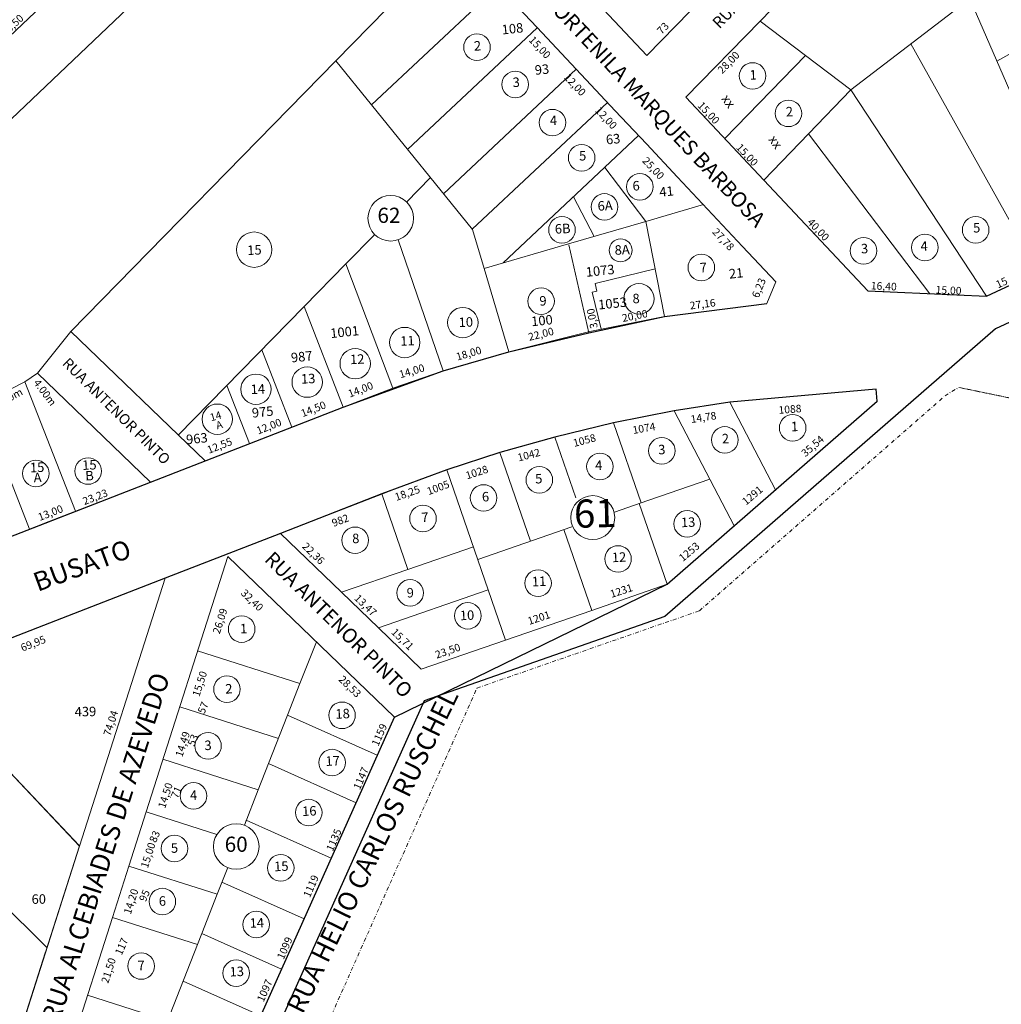
# Model space of a CAD drawing. Units: millimetres. Extents: x 11741 to 17461, y 2489 to 7612.
# Drawn here: x 14781 to 15039, y 3036 to 3295 of the extents above; entities that cross this region are included whole.
import ezdxf
from ezdxf.enums import TextEntityAlignment as Align

# ---------------------------------------------------------------- set-up
doc = ezdxf.new("R2010")
doc.units = ezdxf.units.MM
doc.linetypes.add('DASHDOTX2', pattern=[2, 1, -0.5, 0, -0.5])
doc.linetypes.add('DASHED2', pattern=[0.375, 0.25, -0.125])
doc.layers.add('BAIRROS_POLIGONAIS', color=53, linetype='Continuous', plot=False)
for name, color, linetype, lineweight in [('DIVISAS LOTES URBANOS', 7, 'Continuous', 13), ('ESTRADAS', 2, 'DASHED2', 13), ('NUMERAÇÃO DE LOTES', 7, 'Continuous', 13), ('NUMERAÇÃO DE QUADRAS', 103, 'Continuous', 13), ('PERIMETRO URBANO DEFINITIVO', 222, 'Continuous', 13), ('POLIGONAL DO MUNICÍPIO', 10, 'DASHDOTX2', 0), ('QUADRAS', 7, 'Continuous', 13), ('TEXTOS NOME DE RUAS', 4, 'Continuous', 13), ('TXT_MEDIDAS DOS LOTES', 8, 'Continuous', 9), ('TXT_NUMERO DE LOTES', 3, 'Continuous', 9)]:
    doc.layers.add(name, color=color, linetype=linetype, lineweight=lineweight)
doc.styles.get("Standard").update_dxf_attribs({"font": 'arial.ttf'})

msp = doc.modelspace()

# ---------------------------------------------------------------- linework, layer by layer
at = {"layer": 'BAIRROS_POLIGONAIS'}
for points in [[(15004.271, 3223.922), (15035.575, 3222.511), (15088.152, 3246.998)], [(14692.191, 3125.649), (14815.432, 3173.569), (14866.202, 3193.31), (14892.518, 3202.858), (14909.796, 3207.903), (14930.843, 3212.917), (14950.744, 3217.162), (14977.688, 3220.573)], [(14724.589, 2935.57), (14831.244, 3003.408), (14879.638, 3111.671), (14951.482, 3146.64), (15006.788, 3194.868), (15006.53, 3198.058), (14967.944, 3194.612), (14953.343, 3192.329), (14937.38, 3189.177), (14921.893, 3185.435), (14907.438, 3181.341), (14893.456, 3176.796), (14876.352, 3170.437), (14849.632, 3160.045), (14819.248, 3148.229), (14680.716, 3094.362)]]:
    msp.add_lwpolyline(points, dxfattribs=at)
at = {"layer": 'DIVISAS LOTES URBANOS', "lineweight": 5}
for p, q in [((15119.239, 3329.479), (15038.323, 3284.443)), ((14873.647, 3272.888), (14907.01, 3304.193)), ((14999.811, 3276.848), (15031.213, 3300.978)), ((15060.05, 3233.91), (15031.213, 3300.978)), ((14975.93, 3295.006), (14987.871, 3285.927)), ((14883.119, 3261.205), (14917.274, 3293.255)), ((15015.67, 3289.034), (15049.172, 3228.844)), ((14987.871, 3285.927), (14966.637, 3264.03)), ((14987.871, 3285.927), (14999.811, 3276.848)), ((14864.232, 3284.5), (14873.647, 3272.888)), ((14892.59, 3249.523), (14927.538, 3282.317)), ((14999.811, 3276.848), (14988.702, 3265.328)), ((15035.575, 3222.511), (14999.811, 3276.848)), ((14900.167, 3240.178), (14935.749, 3273.566)), ((14873.647, 3272.888), (14900.199, 3240.138)), ((14976.901, 3253.091), (14988.702, 3265.328)), ((15020.655, 3223.183), (14988.702, 3265.328)), ((14908.248, 3231.304), (14943.96, 3264.815)), ((14882.876, 3247.327), (14889.166, 3253.747)), ((14903.259, 3229.861), (14900.199, 3240.138)), ((14866.897, 3231.019), (14874.475, 3238.753)), ((14880.63, 3237.366), (14892.518, 3202.858)), ((14903.259, 3229.861), (14925.468, 3236.286)), ((14855.903, 3219.797), (14866.897, 3231.019)), ((14866.897, 3231.019), (14879.28, 3198.304)), ((14903.259, 3229.861), (14903.246, 3229.857)), ((14903.259, 3229.861), (14909.796, 3207.903)), ((14822.751, 3185.96), (14855.903, 3219.797)), ((14866.202, 3193.31), (14855.903, 3219.797)), ((14794.456, 3213.239), (14785.678, 3202.255)), ((14852.687, 3188.055), (14844.765, 3208.429)), ((14785.678, 3202.255), (14782.38, 3199.99)), ((14759.127, 3188.049), (14782.38, 3199.99)), ((14782.38, 3199.99), (14795.645, 3165.876)), ((14770.842, 3193.794), (14783.529, 3161.164)), ((14980.003, 3171.51), (14967.944, 3194.612)), ((14969.15, 3162.046), (14953.343, 3192.329)), ((14944.665, 3168.09), (14937.38, 3189.177)), ((14927.435, 3169.391), (14921.893, 3185.435)), ((14915.496, 3158.014), (14907.438, 3181.341)), ((14908.948, 3131.947), (14893.456, 3176.796)), ((14944.135, 3167.907), (14962.737, 3174.332)), ((14876.352, 3170.437), (14883.219, 3150.566)), ((14937.589, 3165.645), (14944.665, 3168.09)), ((14951.482, 3146.64), (14944.135, 3167.907)), ((14901.602, 3153.214), (14926.409, 3161.783)), ((14931.633, 3139.783), (14924.286, 3161.05)), ((14883.219, 3150.566), (14900.459, 3156.521)), ((14883.219, 3150.566), (14865.728, 3144.527)), ((14875.426, 3135.178), (14904.377, 3145.179)), ((14854.789, 3120.495), (14859.098, 3131.472)), ((14854.789, 3120.495), (14827.836, 3129.106)), ((14754.045, 3122.883), (14796.72, 3077.715)), ((14796.715, 3077.7), (14754.049, 3122.877)), ((14849.114, 3106.039), (14823.12, 3114.344)), ((14846.512, 3099.411), (14851.522, 3112.173)), ((14851.522, 3112.173), (14875.142, 3101.613)), ((14843.805, 3092.513), (14818.711, 3100.544)), ((14843.805, 3092.513), (14846.512, 3099.411)), ((14846.512, 3099.411), (14869.551, 3089.106)), ((14840.142, 3083.183), (14843.805, 3092.513)), ((14832.928, 3080.77), (14814.298, 3086.732)), ((14840.508, 3084.114), (14840.658, 3084.499)), ((14840.658, 3084.499), (14863.022, 3074.499)), ((14788.17, 3050.936), (14765.765, 3073.136)), ((14833.003, 3064.998), (14809.733, 3072.443)), ((14833.003, 3064.998), (14835.757, 3072.014)), ((14834.256, 3068.19), (14855.88, 3058.522)), ((14805.412, 3058.917), (14827.803, 3051.752)), ((14827.803, 3051.752), (14828.951, 3054.675)), ((14828.951, 3054.675), (14849.963, 3045.285)), ((14819.625, 3030.919), (14827.803, 3051.752)), ((14779.619, 3024.159), (14787.816, 3049.853)), ((14824.014, 3042.099), (14844.454, 3032.96)), ((14798.868, 3038.437), (14819.932, 3031.701))]:
    msp.add_line(p, q, dxfattribs=at)
at = {"layer": 'DIVISAS LOTES URBANOS'}
for p, q in [((14945.898, 3242.241), (14935.061, 3256.464)), ((14926.815, 3248.727), (14932.262, 3238.28))]:
    msp.add_line(p, q, dxfattribs=at)
at = {"layer": 'DIVISAS LOTES URBANOS', "lineweight": 0}
for p, q in [((14961.05, 3246.643), (14945.898, 3242.241)), ((14945.898, 3242.241), (14950.759, 3217.209)), ((14930.843, 3212.917), (14925.544, 3236.017)), ((14932.476, 3225.83), (14948.325, 3229.747)), ((14931.693, 3223.577), (14932.955, 3223.889)), ((14932.955, 3223.889), (14932.476, 3225.83)), ((14931.693, 3223.577), (14934.089, 3213.884))]:
    msp.add_line(p, q, dxfattribs=at)
at = {"layer": 'DIVISAS LOTES URBANOS', "linetype": 'Continuous', "lineweight": 0}
msp.add_line((14925.463, 3236.305), (14945.898, 3242.241), dxfattribs=at)
at = {"layer": 'DIVISAS LOTES URBANOS', "linetype": 'Continuous', "lineweight": 5}
for p, q in [((14835.527, 3199.001), (14841.503, 3183.707)), ((14851.522, 3112.173), (14854.789, 3120.495)), ((14828.951, 3054.675), (14833.003, 3064.998))]:
    msp.add_line(p, q, dxfattribs=at)
at = {"layer": 'DIVISAS LOTES URBANOS', "lineweight": 5}
for points in [[(14775.497, 3011.287), (14796.715, 3077.7), (14819.248, 3148.229), (14680.716, 3094.362), (14673.249, 3006.941), (14690.855, 3007.691), (14704.842, 3008.287), (14716.831, 3008.798), (14728.82, 3009.309), (14740.809, 3009.82), (14752.798, 3010.33), (14775.513, 3011.298)], [(14796.72, 3077.715), (14779.619, 3024.159)]]:
    msp.add_lwpolyline(points, dxfattribs=at)
at = {"layer": 'ESTRADAS', "lineweight": 5}
msp.add_line((15227.803, 3157.189), (15028.27, 3198.498), dxfattribs=at)
at = {"layer": 'NUMERAÇÃO DE LOTES', "lineweight": 5}
for centre, radius in [((14901.398, 3288.102), 3.5), ((14973.967, 3280.531), 3.5), ((14911.469, 3278.306), 3.5), ((14983.401, 3270.683), 3.5), ((14921.274, 3268.245), 3.5), ((14928.959, 3258.979), 3.5), ((15032.709, 3240), 3.5), ((14842.719, 3234.782), 4.656), ((15003.193, 3234.494), 3.5), ((15019.343, 3235.373), 3.5), ((14960.474, 3230.094), 3.5), ((14918.276, 3221.211), 3.5), ((14897.667, 3215.562), 4), ((14882.368, 3210.323), 4), ((14869.329, 3204.745), 4), ((14856.695, 3199.892), 4), ((14843.208, 3198.015), 4), ((14833.014, 3190.13), 4), ((14984.518, 3187.848), 3.5), ((14966.646, 3184.664), 3.5), ((14950.051, 3181.799), 3.5), ((14798.998, 3176.476), 3.5), ((14933.774, 3177.659), 3.5), ((14785.241, 3175.834), 3.5), ((14917.817, 3174.156), 3.5), ((14903.136, 3169.378), 3.5), ((14887.178, 3163.963), 3.5), ((14956.733, 3162.555), 3.5), ((14869.306, 3158.23), 3.5), ((14938.54, 3153.316), 3.5), ((14917.477, 3146.946), 3.5), ((14883.789, 3144.39), 3.5), ((14898.976, 3138.359), 3.5), ((14839.432, 3134.854), 3.5), ((14835.563, 3119.005), 3.5), ((14865.861, 3112.133), 3.5), ((14830.579, 3104.083), 3.5), ((14863.245, 3099.678), 3.5), ((14826.768, 3090.916), 3.5), ((14857.09, 3086.511), 3.5), ((14821.744, 3077.053), 3.5), ((14849.719, 3071.95), 3.5), ((14818.555, 3063.067), 3.5), ((14843.27, 3057.028), 3.5), ((14812.985, 3046.097), 3.5), ((14837.984, 3044.225), 3.5)]:
    msp.add_circle(centre, radius, dxfattribs=at)
at = {"layer": 'NUMERAÇÃO DE LOTES', "lineweight": 0}
for centre, radius in [((14944.284, 3251.342), 3.5), ((14934.96, 3246.038), 3.5), ((14923.782, 3239.99), 3.5), ((14939.218, 3234.615), 3), ((14944.046, 3221.832), 4)]:
    msp.add_circle(centre, radius, dxfattribs=at)
at = {"layer": 'NUMERAÇÃO DE QUADRAS', "linetype": 'Continuous', "lineweight": 5}
for centre, radius in [((14878.675, 3243.04), 6.002), ((14931.891, 3164.215), 5.777), ((14838.007, 3077.576), 6)]:
    msp.add_circle(centre, radius, dxfattribs=at)
at = {"layer": 'PERIMETRO URBANO DEFINITIVO', "color": 6, "lineweight": 30}
msp.add_lwpolyline([(15594.127, 2938.016), (15388.894, 3058.764), (15370.252, 3068.758), (15258.919, 3104.397), (15202.469, 3141.266), (15189.602, 3186.169), (15131.181, 3232.899), (15090.853, 3238.557), (15037.909, 3213.953), (14950.859, 3138.169), (14887.448, 3115.906), (14832.877, 2994.098), (14722.866, 2921.885)], dxfattribs=at)
at = {"layer": 'POLIGONAL DO MUNICÍPIO'}
msp.add_lwpolyline([(13703.682, 3485.217), (13777.161, 3455.805), (13812.676, 3418.267), (13859.766, 3243.152), (13871.079, 3216.112), (14228.793, 3093.693), (14298.015, 2971.942), (14177.506, 2698.544), (14308.827, 2521.303), (14361.988, 2488.838), (14493.035, 2502.513), (14604.063, 2580.462), (14633.058, 2915.94), (14733.393, 2918.896), (14843.548, 2989.249), (14901.397, 3119.314), (14959.95, 3139.662), (15024.653, 3196.298), (15028.27, 3198.498)], dxfattribs=at)
at = {"layer": 'QUADRAS', "lineweight": 5}
for p, q in [((15027.519, 3347.86), (14975.93, 3295.006)), ((14975.93, 3295.006), (14956.373, 3274.968)), ((14956.373, 3274.968), (14976.901, 3253.091)), ((14976.901, 3253.091), (15004.271, 3223.922)), ((15035.575, 3222.511), (15060.05, 3233.91)), ((15004.271, 3223.922), (15020.655, 3223.183)), ((15020.655, 3223.183), (15035.575, 3222.511))]:
    msp.add_line(p, q, dxfattribs=at)
at = {"layer": 'QUADRAS', "linetype": 'Continuous', "lineweight": 5}
msp.add_lwpolyline([(14862.191, 3390.647), (14845.174, 3365.94), (14839.502, 3357.704), (14833.83, 3349.469), (14822.483, 3332.994), (14799.005, 3310.64), (14788.5, 3300.645), (14776.546, 3289.272), (14710.919, 3226.887), (14692.261, 3274.921), (14692.872, 3281.894), (14694.476, 3300.194), (14697.577, 3335.562), (14702.598, 3392.842), (14746.928, 3388.956), (14705.061, 3334.829)], dxfattribs=at)
at = {"layer": 'QUADRAS', "lineweight": 5}
for points in [[(14923.266, 3310.251), (14911.853, 3322.414), (14971.224, 3383.243), (15007.005, 3348.318), (14946.099, 3285.917)], [(14895.512, 3316.446), (14907.008, 3304.195), (14917.272, 3293.257), (14927.536, 3282.318), (14937.8, 3271.38), (14946.011, 3262.629), (14954.223, 3253.879), (14971.329, 3235.648), (14980.075, 3226.327), (14977.688, 3220.573), (14950.744, 3217.162), (14931.127, 3213.271), (14909.796, 3207.903), (14892.518, 3202.858), (14879.28, 3198.304), (14866.202, 3193.31), (14852.687, 3188.055), (14841.503, 3183.707), (14829.806, 3179.158), (14794.456, 3213.239), (14864.232, 3284.5), (14895.512, 3316.446)], [(14839.557, 3022.005), (14844.454, 3032.96), (14849.963, 3045.285), (14855.88, 3058.522), (14863.022, 3074.499), (14869.551, 3089.106), (14875.142, 3101.613), (14879.638, 3111.671), (14835.776, 3153.957), (14814.298, 3086.732), (14809.733, 3072.443), (14805.412, 3058.917), (14794.79, 3025.672), (14784.516, 2993.514), (14793.493, 2979.4), (14831.244, 3003.408), (14833.966, 3009.497)]]:
    msp.add_lwpolyline(points, close=True, dxfattribs=at)
for points in [[(14785.678, 3202.255), (14815.432, 3173.569), (14788.655, 3163.158), (14771.413, 3156.453), (14759.762, 3151.923), (14748.112, 3147.393), (14736.928, 3143.044), (14722.015, 3137.246), (14707.103, 3131.448), (14692.191, 3125.649), (14674.518, 3122.246), (14657.03, 3126.509), (14642.431, 3133.056), (14625.095, 3140.831), (14602.977, 3150.751), (14603.029, 3156.144), (14628.927, 3166.167), (14680.481, 3186.119), (14686.766, 3181.734), (14834.718, 3322.55)], [(14951.484, 3146.64), (14969.15, 3162.046), (14980.003, 3171.51), (15006.788, 3194.868), (15006.53, 3198.058), (14967.944, 3194.612), (14953.343, 3192.329), (14937.38, 3189.177), (14921.893, 3185.435), (14907.438, 3181.341), (14893.456, 3176.796), (14879.922, 3171.825), (14849.632, 3160.045), (14865.728, 3144.527), (14875.426, 3135.178), (14886.736, 3124.274), (14908.948, 3131.947), (14931.633, 3139.783), (14951.482, 3146.64)]]:
    msp.add_lwpolyline(points, dxfattribs=at)

# ---------------------------------------------------------------- texts
at = {"layer": 'NUMERAÇÃO DE LOTES', "lineweight": 5}
for s, height, rotation, p in [('2', 2.5, 2.53162, (14901.539, 3288.15)), ('1', 2.5, 2.53162, (14974.137, 3280.507)), ('3', 2.5, 2.53162, (14911.746, 3278.56)), ('2', 2.5, 2.53162, (14983.677, 3270.81)), ('4', 2.5, 2.53162, (14921.546, 3268.506)), ('5', 2.5, 2.53162, (14929.233, 3259.201)), ('5', 2.5, 2.53162, (15032.987, 3240.233)), ('4', 2.5, 2.53162, (15019.146, 3235.397)), ('15', 2.5, 2.53162, (14842.806, 3234.375)), ('3', 2.5, 2.53162, (15003.47, 3234.747)), ('7', 2.5, 2.53162, (14961.004, 3229.757)), ('9', 2.5, 2.53162, (14918.796, 3220.982)), ('10', 2.5, 2.53162, (14898.469, 3215.376)), ('11', 2.5, 2.53162, (14883.101, 3210.454)), ('12', 2.5, 2.53162, (14869.872, 3205.613)), ('13', 2.5, 2.53162, (14856.966, 3200.486)), ('14', 2.5, 2.53162, (14843.706, 3197.731)), ('14', 2, 15.68644, (14832.642, 3190.673)), ('A', 2, 15.68644, (14833.605, 3188.392)), ('1', 2.5, 2.53162, (14985.037, 3187.888)), ('2', 2.5, 2.53162, (14966.836, 3184.699)), ('3', 2.5, 2.53162, (14950.076, 3181.809)), ('15', 2.5, 2.53162, (14785.589, 3177.121)), ('15', 2.5, 2.53162, (14799.346, 3177.763)), ('4', 2.5, 2.53162, (14933.47, 3177.681)), ('A', 2.5, 2.53162, (14785.707, 3174.468)), ('B', 2.5, 2.53162, (14799.381, 3174.938)), ('5', 2.5, 2.53162, (14917.679, 3174.143)), ('6', 2.5, 2.53162, (14903.656, 3169.397)), ('7', 2.5, 2.53162, (14887.698, 3163.982)), ('13', 2.5, 2.53162, (14957.011, 3162.671)), ('8', 2.5, 2.53162, (14869.494, 3158.409)), ('12', 2.5, 2.53162, (14938.817, 3153.455)), ('11', 2.5, 2.53162, (14917.754, 3147.085)), ('9', 2.5, 2.53162, (14883.848, 3144.103)), ('10', 2.5, 2.53162, (14898.794, 3138.169)), ('1', 2.5, 2.53162, (14839.954, 3134.655)), ('2', 2.5, 2.53162, (14836.085, 3118.807)), ('18', 2.5, 2.53162, (14866.029, 3112.237)), ('3', 2.5, 2.53162, (14830.594, 3103.914)), ('17', 2.5, 2.53162, (14863.412, 3099.803)), ('4', 2.5, 2.53162, (14826.782, 3090.764)), ('16', 2.5, 2.53162, (14857.258, 3086.615)), ('5', 2.5, 2.53162, (14821.76, 3076.863)), ('15', 2.5, 2.53162, (14849.887, 3072.054)), ('6', 2.5, 2.53162, (14818.57, 3062.899)), ('14', 2.5, 2.53162, (14843.438, 3057.153)), ('7', 2.5, 2.53162, (14813, 3045.929)), ('13', 2.5, 2.53162, (14838.153, 3044.327))]:
    msp.add_text(s, height=height, rotation=rotation, dxfattribs=at).set_placement(p, align=Align.MIDDLE)
at = {"layer": 'NUMERAÇÃO DE LOTES', "lineweight": 0}
for s, p in [('6', (14943.312, 3251.299)), ('6A', (14935.154, 3246.047)), ('6B', (14923.974, 3239.999)), ('8A', (14939.639, 3234.433)), ('8', (14943.301, 3221.597))]:
    msp.add_text(s, height=2.5, rotation=2.59534, dxfattribs=at).set_placement(p, align=Align.MIDDLE)
at = {"layer": 'NUMERAÇÃO DE QUADRAS', "linetype": 'Continuous', "lineweight": 5}
for s, p in [('62', (14878.21, 3243.316)), ('60', (14837.993, 3077.658))]:
    msp.add_text(s, height=4, dxfattribs=at).set_placement(p, align=Align.MIDDLE)
msp.add_text('61', height=7.4097, rotation=1.32558, dxfattribs=at).set_placement((14932.567, 3164.368), align=Align.MIDDLE)
at = {"layer": 'TEXTOS NOME DE RUAS'}
for s, height, rotation, p in [('RUA JOÃO MARIA OLIVEIRA', 3, 45.86022, (14981.961, 3312.207)), ('RUA  ORTENILA MARQUES BARBOSA', 4, 313.17843, (14944.895, 3275.152)), ('RUA ANTENOR PINTO', 2.77429, 315.29835, (14806.457, 3192.261)), ('AV               ARNALDO                    BUSATO', 5, 20.29511, (14754.006, 3135.564)), ('RUA ANTENOR PINTO', 3.79977, 315.29835, (14864.977, 3136.004)), ('RUA ALCEBIADES DE AZEVEDO', 5, 72.28205, (14803.566, 3077.217))]:
    msp.add_text(s, height=height, rotation=rotation, dxfattribs=at).set_placement(p, align=Align.MIDDLE_CENTER)
at = {"layer": 'TEXTOS NOME DE RUAS', "lineweight": 5}
msp.add_text('RUA HELIO CARLOS RUSCHEL', height=5, rotation=63.96099, dxfattribs=at).set_placement((14873.846, 3076.4), align=Align.MIDDLE_CENTER)
at = {"layer": 'TXT_MEDIDAS DOS LOTES', "lineweight": 5}
for s, rotation, p in [('16,50', 43.34015, (14777.261, 3290.822)), ('73', 45.69455, (14950.017, 3291.315)), ('15,00', 313.17843, (14914.892, 3289.879)), ('28,00', 45.69455, (14965.978, 3280.962)), ('12,00', 313.17843, (14924.131, 3280.034)), ('15,00', 313.17752, (14959.33, 3272.613)), ('12,00', 313.17843, (14932.342, 3271.283)), ('15,00', 313.17752, (14969.48, 3261.562)), ('25,00', 313.17843, (14944.773, 3258.035)), ('40,00', 313.17752, (14988.215, 3241.867)), ('27,78', 313.17843, (14963.204, 3239.3)), ('15,00', 24.97265, (15038.595, 3224.547)), ('6,23', 67.46759, (14975.517, 3221.885)), ('16,40', 357.42001, (15005.068, 3224.326)), ('15,00', 357.42001, (15022.125, 3223.242)), ('27,16', 7.21498, (14957.561, 3219.019)), ('22,00', 14.12562, (14915.19, 3210.749)), ('18,00', 16.27859, (14896.237, 3205.549)), ('14,00', 16.27871, (14881.243, 3200.895)), ('14,00', 20.89767, (14867.911, 3195.795)), ('14,50', 21.24763, (14855.509, 3190.644)), ('12,00', 21.24763, (14843.799, 3186.084)), ('14,78', 8.88793, (14957.832, 3189.095)), ('12,55', 21.2476, (14830.809, 3181.001)), ('35,54', 41.08982, (14987.872, 3180.06)), ('18,25', 19.5007, (14880.185, 3168.579)), ('23,23', 21.24763, (14798.041, 3167.48)), ('13,00', 21.24763, (14786.274, 3163.304)), ('22,36', 316.04816, (14855.195, 3156.42)), ('32,40', 316.04816, (14839.055, 3144.106)), ('13,47', 316.04816, (14868.913, 3142.781)), ('26,09', 72.28205, (14833.653, 3133.432)), ('69,95', 21.24791, (14781.725, 3128.902)), ('15,71', 316.04816, (14878.65, 3133.831)), ('23,50', 19.05649, (14890.804, 3127.046)), ('15,50', 72.28205, (14828.298, 3116.884)), ('28,53', 316.04816, (14864.8, 3121.377)), ('74,04', 72.28205, (14804.886, 3106.517)), ('14,49', 72.28205, (14823.809, 3100.984)), ('14,50', 72.28205, (14819.268, 3087.475)), ('15,00', 72.28205, (14814.716, 3071.726)), ('14,20', 72.28205, (14810.226, 3059.56)), ('21,50', 72.28205, (14804.285, 3041.37))]:
    msp.add_text(s, height=2, rotation=rotation, dxfattribs=at).set_placement(p)
at = {"layer": 'TXT_MEDIDAS DOS LOTES', "lineweight": 0}
for s, rotation, p in [('3,00', 101.28165, (14933.231, 3214.247)), ('20,00', 11.28165, (14939.811, 3215.723))]:
    msp.add_text(s, height=2, rotation=rotation, dxfattribs=at).set_placement(p)
at = {"layer": 'TXT_MEDIDAS DOS LOTES', "lineweight": 5}
for s, rotation, p in [('13.10m', 28.23593, (14777.556, 3195.129)), ('4.00m', 306.78007, (14787.444, 3196.993))]:
    msp.add_text(s, height=2, rotation=rotation, dxfattribs=at).set_placement(p, align=Align.MIDDLE)
at = {"layer": 'TXT_NUMERO DE LOTES', "lineweight": 5}
for s, rotation, p in [('108', 5.96384, (14910.769, 3292.672)), ('93', 5.96384, (14918.539, 3281.923)), ('xx', 305.68663, (14967.364, 3273.695)), ('63', 5.96384, (14937.275, 3263.602)), ('xx', 305.68663, (14979.764, 3262.958)), ('41', 5.96384, (14951.332, 3249.81)), ('1073', 5.96384, (14933.862, 3228.929)), ('21', 5.96384, (14969.657, 3228.245)), ('1053', 5.96384, (14937.115, 3220.32)), ('100', 5.96384, (14918.539, 3215.807)), ('1001', 5.96384, (14866.576, 3212.798)), ('987', 5.96384, (14855.28, 3206.278)), ('975', 5.96384, (14844.988, 3191.734)), ('963', 5.96384, (14827.667, 3184.712))]:
    msp.add_text(s, height=2.5, rotation=rotation, dxfattribs=at).set_placement(p, align=Align.MIDDLE)
for s, rotation, p in [('1088', 4.20972, (14980.865, 3191.54)), ('1074', 10.27665, (14942.566, 3186.223)), ('1058', 14.91976, (14927.024, 3182.818)), ('1042', 14.91976, (14912.376, 3178.974)), ('1028', 17.98383, (14898.782, 3174.266)), ('1005', 20.35833, (14888.669, 3170.111)), ('1291', 40.19639, (14972.248, 3167.341)), ('982', 20.35833, (14863.63, 3161.748)), ('1253', 40.19639, (14955.605, 3152.486)), ('1231', 18.16306, (14936.842, 3143.046)), ('1201', 18.16306, (14915.147, 3135.929)), ('57', 66.46, (14829.581, 3112.347)), ('1159', 66.46, (14875.396, 3103.823)), ('53', 66.46, (14826.915, 3103.823)), ('1147', 66.46, (14870.543, 3092.365)), ('71', 66.46, (14822.553, 3090.073)), ('83', 66.46, (14816.823, 3078.407)), ('1135', 66.46, (14863.41, 3076.13)), ('1119', 66.46, (14857.394, 3063.963)), ('95', 66.46, (14814.149, 3062.862)), ('117', 66.46, (14807.827, 3048.775)), ('1099', 66.46, (14850.485, 3047.649)), ('1097', 66.46, (14845.197, 3036.452))]:
    msp.add_text(s, height=2, rotation=rotation, dxfattribs=at).set_placement(p)
at = {"layer": 'TXT_NUMERO DE LOTES', "lineweight": 5, "char_height": 2.5, "width": 9.3494, "attachment_point": 1, "rotation": 0.92881}
for s, insert in [('{\\C3;439}', (14795.448, 3114.323)), ('{\\C3;60}', (14784.095, 3064.956))]:
    msp.add_mtext(s, dxfattribs=dict(at, insert=insert))

doc.saveas('drawing.dxf')
